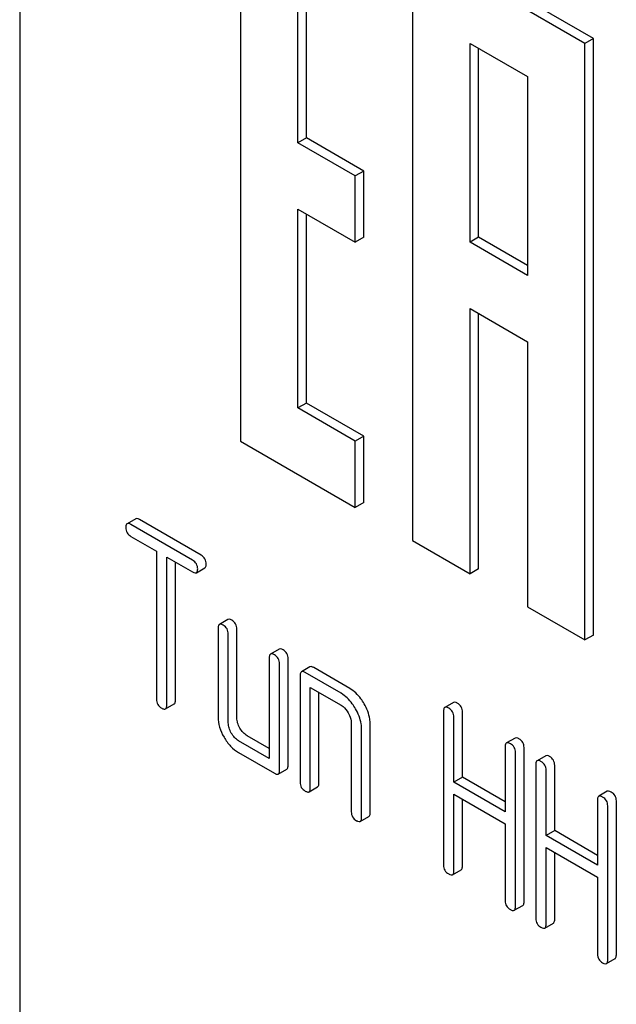
# Model space of a CAD drawing. Units: millimetres. Extents: x 0 to 4200, y -3 to 2970.
# Drawn here: x 3087 to 3102, y 1869 to 1893 of the extents above; entities that cross this region are included whole.
import ezdxf

# ---------------------------------------------------------------- set-up
doc = ezdxf.new("R2010")
doc.units = ezdxf.units.MM
doc.header["$LTSCALE"] = 231
doc.layers.get('0').update_dxf_attribs({"linetype": 'CONTINUOUS'})

msp = doc.modelspace()

# ---------------------------------------------------------------- linework, layer by layer
at = {"color": 7, "linetype": 'Continuous'}
for p, q in [((3087.316, 1917.668), (3087.316, 1795.193)), ((3092.761, 1897.485), (3092.761, 1882.788)), ((3101.458, 1892.708), (3097.215, 1895.158)), ((3094.175, 1890.136), (3094.175, 1895.035)), ((3094.387, 1890.259), (3094.387, 1894.913)), ((3097.003, 1895.035), (3097.003, 1880.338)), ((3101.246, 1892.586), (3097.003, 1895.035)), ((3101.458, 1892.708), (3101.246, 1892.586)), ((3101.458, 1878.011), (3101.458, 1892.708)), ((3098.418, 1887.687), (3098.418, 1892.586)), ((3098.418, 1892.586), (3099.832, 1891.769)), ((3098.63, 1887.809), (3098.63, 1892.463)), ((3101.246, 1877.889), (3101.246, 1892.586)), ((3099.832, 1891.769), (3099.832, 1886.87)), ((3094.387, 1890.259), (3094.175, 1890.136)), ((3095.801, 1889.442), (3094.387, 1890.259)), ((3095.589, 1889.32), (3094.175, 1890.136)), ((3095.801, 1889.442), (3095.589, 1889.32)), ((3095.589, 1887.687), (3095.589, 1889.32)), ((3095.801, 1887.809), (3095.801, 1889.442)), ((3094.175, 1883.604), (3094.175, 1888.503)), ((3094.175, 1888.503), (3095.589, 1887.687)), ((3094.387, 1883.727), (3094.387, 1888.381)), ((3095.801, 1887.809), (3095.589, 1887.687)), ((3098.63, 1887.809), (3098.418, 1887.687)), ((3099.832, 1887.115), (3098.63, 1887.809)), ((3099.832, 1886.87), (3098.418, 1887.687)), ((3098.418, 1879.522), (3098.418, 1886.054)), ((3098.418, 1886.054), (3099.832, 1885.237)), ((3098.63, 1879.644), (3098.63, 1885.931)), ((3099.832, 1885.237), (3099.832, 1878.705)), ((3094.387, 1883.727), (3094.175, 1883.604)), ((3095.801, 1882.91), (3094.387, 1883.727)), ((3095.589, 1882.788), (3094.175, 1883.604)), ((3092.761, 1882.788), (3095.589, 1881.155)), ((3095.801, 1882.91), (3095.589, 1882.788)), ((3095.589, 1881.155), (3095.589, 1882.788)), ((3095.801, 1881.277), (3095.801, 1882.91)), ((3095.801, 1881.277), (3095.589, 1881.155)), ((3090.176, 1880.874), (3089.964, 1880.752)), ((3091.79, 1879.979), (3090.271, 1880.856)), ((3091.577, 1879.857), (3090.059, 1880.733)), ((3090.059, 1880.442), (3090.69, 1880.077)), ((3097.003, 1880.338), (3098.418, 1879.522)), ((3090.69, 1880.077), (3090.69, 1876.429)), ((3090.943, 1876.283), (3090.943, 1879.931)), ((3090.943, 1879.931), (3091.577, 1879.565)), ((3091.155, 1876.406), (3091.155, 1879.808)), ((3091.672, 1879.546), (3091.884, 1879.669)), ((3098.63, 1879.644), (3098.418, 1879.522)), ((3099.832, 1878.705), (3101.246, 1877.889)), ((3092.45, 1878.394), (3092.238, 1878.272)), ((3092.207, 1878.18), (3092.207, 1875.991)), ((3092.672, 1875.968), (3092.672, 1878.157)), ((3092.459, 1875.846), (3092.459, 1878.034)), ((3101.458, 1878.011), (3101.246, 1877.889)), ((3093.714, 1877.664), (3093.502, 1877.542)), ((3093.47, 1877.451), (3093.47, 1874.97)), ((3093.935, 1874.801), (3093.935, 1877.427)), ((3093.723, 1874.678), (3093.723, 1877.305)), ((3094.472, 1877.227), (3094.26, 1877.104)), ((3095.451, 1876.698), (3094.567, 1877.208)), ((3094.228, 1877.013), (3094.228, 1874.386)), ((3095.239, 1876.575), (3094.355, 1877.086)), ((3094.481, 1874.241), (3094.481, 1876.721)), ((3094.481, 1876.721), (3095.239, 1876.283)), ((3094.693, 1874.363), (3094.693, 1876.599)), ((3090.912, 1876.192), (3091.124, 1876.314)), ((3098.01, 1876.351), (3097.798, 1876.229)), ((3097.766, 1876.137), (3097.766, 1872.344)), ((3098.019, 1874.384), (3098.019, 1875.992)), ((3098.231, 1874.506), (3098.231, 1876.114)), ((3095.492, 1875.846), (3095.492, 1873.657)), ((3095.745, 1873.511), (3095.745, 1875.7)), ((3095.957, 1873.634), (3095.957, 1875.822)), ((3093.47, 1875.215), (3092.924, 1875.53)), ((3099.529, 1875.474), (3099.317, 1875.352)), ((3093.47, 1874.97), (3092.712, 1875.408)), ((3099.285, 1875.261), (3099.285, 1873.653)), ((3099.75, 1871.443), (3099.75, 1875.237)), ((3092.712, 1875.116), (3093.597, 1874.605)), ((3099.538, 1871.321), (3099.538, 1875.115)), ((3100.285, 1875.038), (3100.072, 1874.916)), ((3100.041, 1874.824), (3100.041, 1871.031)), ((3100.506, 1873.193), (3100.506, 1874.801)), ((3093.692, 1874.587), (3093.904, 1874.709)), ((3098.231, 1874.506), (3098.019, 1874.384)), ((3099.285, 1873.898), (3098.231, 1874.506)), ((3100.294, 1873.07), (3100.294, 1874.678)), ((3094.45, 1874.149), (3094.662, 1874.272)), ((3099.285, 1873.653), (3098.019, 1874.384)), ((3098.019, 1872.198), (3098.019, 1874.092)), ((3098.019, 1874.092), (3099.285, 1873.361)), ((3101.803, 1874.161), (3101.591, 1874.039)), ((3098.231, 1872.32), (3098.231, 1873.969)), ((3101.56, 1873.947), (3101.56, 1872.339)), ((3101.813, 1870.008), (3101.813, 1873.801)), ((3102.025, 1870.13), (3102.025, 1873.924)), ((3095.713, 1873.42), (3095.925, 1873.542)), ((3099.285, 1873.361), (3099.285, 1871.467)), ((3100.506, 1873.193), (3100.294, 1873.07)), ((3101.56, 1872.339), (3100.294, 1873.07)), ((3101.56, 1872.584), (3100.506, 1873.193)), ((3100.294, 1870.885), (3100.294, 1872.779)), ((3100.294, 1872.779), (3101.56, 1872.048)), ((3100.506, 1871.007), (3100.506, 1872.656)), ((3097.988, 1872.106), (3098.2, 1872.229)), ((3101.56, 1872.048), (3101.56, 1870.154)), ((3099.507, 1871.23), (3099.719, 1871.352)), ((3100.262, 1870.793), (3100.474, 1870.916)), ((3101.781, 1869.916), (3101.993, 1870.039))]:
    msp.add_line(p, q, dxfattribs=at)
for points, knots in [([(3090.271, 1880.856), (3090.261, 1880.861), (3090.233, 1880.876), (3090.195, 1880.885), (3090.176, 1880.874)], [0, 0, 0, 0, 0.339154, 1, 1, 1, 1]), ([(3089.964, 1880.752), (3089.958, 1880.749), (3089.934, 1880.725), (3089.932, 1880.687), (3089.932, 1880.66)], [0, 0, 0, 0, 0.188255, 1, 1, 1, 1]), ([(3089.932, 1880.66), (3089.932, 1880.617), (3089.95, 1880.525), (3090.021, 1880.464), (3090.059, 1880.442)], [0, 0, 0, 0, 0.500001, 1, 1, 1, 1]), ([(3090.059, 1880.733), (3090.049, 1880.739), (3090.021, 1880.754), (3089.982, 1880.763), (3089.964, 1880.752)], [0, 0, 0, 0, 0.339154, 1, 1, 1, 1]), ([(3091.704, 1879.638), (3091.704, 1879.681), (3091.684, 1879.772), (3091.615, 1879.835), (3091.577, 1879.857)], [0, 0, 0, 0, 0.500001, 1, 1, 1, 1]), ([(3091.916, 1879.76), (3091.916, 1879.804), (3091.896, 1879.895), (3091.827, 1879.957), (3091.79, 1879.979)], [0, 0, 0, 0, 0.500001, 1, 1, 1, 1]), ([(3091.577, 1879.565), (3091.587, 1879.559), (3091.615, 1879.544), (3091.653, 1879.535), (3091.672, 1879.546)], [0, 0, 0, 0, 0.335829, 1, 1, 1, 1]), ([(3091.672, 1879.546), (3091.678, 1879.549), (3091.691, 1879.562), (3091.702, 1879.594), (3091.704, 1879.622), (3091.704, 1879.638)], [0, 0, 0, 0, 0.184387, 0.52587, 1, 1, 1, 1]), ([(3091.884, 1879.669), (3091.89, 1879.672), (3091.903, 1879.684), (3091.914, 1879.717), (3091.916, 1879.744), (3091.916, 1879.76)], [0, 0, 0, 0, 0.184387, 0.52587, 1, 1, 1, 1]), ([(3092.545, 1878.375), (3092.536, 1878.381), (3092.507, 1878.396), (3092.469, 1878.405), (3092.45, 1878.394)], [0, 0, 0, 0, 0.339154, 1, 1, 1, 1]), ([(3092.672, 1878.157), (3092.672, 1878.2), (3092.652, 1878.291), (3092.583, 1878.354), (3092.545, 1878.375)], [0, 0, 0, 0, 0.500001, 1, 1, 1, 1]), ([(3092.238, 1878.272), (3092.233, 1878.268), (3092.208, 1878.244), (3092.207, 1878.207), (3092.207, 1878.18)], [0, 0, 0, 0, 0.188255, 1, 1, 1, 1]), ([(3092.333, 1878.253), (3092.323, 1878.259), (3092.295, 1878.273), (3092.257, 1878.282), (3092.238, 1878.272)], [0, 0, 0, 0, 0.339154, 1, 1, 1, 1]), ([(3092.459, 1878.034), (3092.459, 1878.078), (3092.44, 1878.169), (3092.371, 1878.231), (3092.333, 1878.253)], [0, 0, 0, 0, 0.500001, 1, 1, 1, 1]), ([(3093.809, 1877.646), (3093.799, 1877.652), (3093.771, 1877.666), (3093.733, 1877.675), (3093.714, 1877.664)], [0, 0, 0, 0, 0.339154, 1, 1, 1, 1]), ([(3093.935, 1877.427), (3093.935, 1877.471), (3093.916, 1877.562), (3093.847, 1877.624), (3093.809, 1877.646)], [0, 0, 0, 0, 0.500001, 1, 1, 1, 1]), ([(3093.502, 1877.542), (3093.496, 1877.539), (3093.472, 1877.515), (3093.47, 1877.477), (3093.47, 1877.451)], [0, 0, 0, 0, 0.188255, 1, 1, 1, 1]), ([(3093.597, 1877.523), (3093.587, 1877.529), (3093.559, 1877.544), (3093.52, 1877.553), (3093.502, 1877.542)], [0, 0, 0, 0, 0.339154, 1, 1, 1, 1]), ([(3093.723, 1877.305), (3093.723, 1877.348), (3093.703, 1877.439), (3093.635, 1877.502), (3093.597, 1877.523)], [0, 0, 0, 0, 0.500001, 1, 1, 1, 1]), ([(3094.567, 1877.208), (3094.557, 1877.214), (3094.529, 1877.229), (3094.491, 1877.238), (3094.472, 1877.227)], [0, 0, 0, 0, 0.339154, 1, 1, 1, 1]), ([(3094.26, 1877.104), (3094.254, 1877.101), (3094.23, 1877.077), (3094.228, 1877.04), (3094.228, 1877.013)], [0, 0, 0, 0, 0.188255, 1, 1, 1, 1]), ([(3094.355, 1877.086), (3094.345, 1877.091), (3094.317, 1877.106), (3094.279, 1877.115), (3094.26, 1877.104)], [0, 0, 0, 0, 0.339154, 1, 1, 1, 1]), ([(3095.807, 1876.319), (3095.782, 1876.361), (3095.689, 1876.507), (3095.561, 1876.635), (3095.451, 1876.698)], [0, 0, 0, 0, 0.276133, 1, 1, 1, 1]), ([(3090.69, 1876.429), (3090.69, 1876.385), (3090.708, 1876.293), (3090.779, 1876.232), (3090.817, 1876.21)], [0, 0, 0, 0, 0.500001, 1, 1, 1, 1]), ([(3095.594, 1876.196), (3095.57, 1876.238), (3095.477, 1876.384), (3095.348, 1876.512), (3095.239, 1876.575)], [0, 0, 0, 0, 0.276133, 1, 1, 1, 1]), ([(3090.817, 1876.21), (3090.826, 1876.205), (3090.854, 1876.19), (3090.893, 1876.181), (3090.912, 1876.192)], [0, 0, 0, 0, 0.335829, 1, 1, 1, 1]), ([(3090.912, 1876.192), (3090.917, 1876.195), (3090.93, 1876.207), (3090.941, 1876.24), (3090.943, 1876.267), (3090.943, 1876.283)], [0, 0, 0, 0, 0.184387, 0.52587, 1, 1, 1, 1]), ([(3091.124, 1876.314), (3091.129, 1876.317), (3091.142, 1876.33), (3091.154, 1876.363), (3091.155, 1876.39), (3091.155, 1876.406)], [0, 0, 0, 0, 0.184387, 0.52587, 1, 1, 1, 1]), ([(3095.239, 1876.283), (3095.257, 1876.273), (3095.328, 1876.224), (3095.383, 1876.152), (3095.416, 1876.094)], [0, 0, 0, 0, 0.228475, 1, 1, 1, 1]), ([(3095.745, 1875.7), (3095.745, 1875.74), (3095.73, 1875.914), (3095.661, 1876.08), (3095.594, 1876.196)], [0, 0, 0, 0, 0.229918, 1, 1, 1, 1]), ([(3095.957, 1875.822), (3095.957, 1875.862), (3095.943, 1876.037), (3095.874, 1876.203), (3095.807, 1876.319)], [0, 0, 0, 0, 0.229918, 1, 1, 1, 1]), ([(3097.798, 1876.229), (3097.793, 1876.226), (3097.768, 1876.202), (3097.766, 1876.164), (3097.766, 1876.137)], [0, 0, 0, 0, 0.188255, 1, 1, 1, 1]), ([(3097.893, 1876.21), (3097.883, 1876.216), (3097.855, 1876.231), (3097.817, 1876.24), (3097.798, 1876.229)], [0, 0, 0, 0, 0.339154, 1, 1, 1, 1]), ([(3098.019, 1875.992), (3098.019, 1876.035), (3098, 1876.126), (3097.931, 1876.188), (3097.893, 1876.21)], [0, 0, 0, 0, 0.500001, 1, 1, 1, 1]), ([(3098.105, 1876.333), (3098.095, 1876.338), (3098.067, 1876.353), (3098.029, 1876.362), (3098.01, 1876.351)], [0, 0, 0, 0, 0.339154, 1, 1, 1, 1]), ([(3098.231, 1876.114), (3098.231, 1876.158), (3098.212, 1876.249), (3098.143, 1876.311), (3098.105, 1876.333)], [0, 0, 0, 0, 0.500001, 1, 1, 1, 1]), ([(3092.207, 1875.991), (3092.207, 1875.908), (3092.234, 1875.733), (3092.307, 1875.572), (3092.353, 1875.492)], [0, 0, 0, 0, 0.475365, 1, 1, 1, 1]), ([(3092.745, 1875.718), (3092.722, 1875.759), (3092.685, 1875.839), (3092.672, 1875.927), (3092.672, 1875.968)], [0, 0, 0, 0, 0.528102, 1, 1, 1, 1]), ([(3095.416, 1876.094), (3095.428, 1876.073), (3095.468, 1875.997), (3095.492, 1875.909), (3095.492, 1875.846)], [0, 0, 0, 0, 0.26723, 1, 1, 1, 1]), ([(3092.533, 1875.596), (3092.51, 1875.636), (3092.472, 1875.716), (3092.459, 1875.804), (3092.459, 1875.846)], [0, 0, 0, 0, 0.527216, 1, 1, 1, 1]), ([(3092.924, 1875.53), (3092.888, 1875.551), (3092.819, 1875.606), (3092.768, 1875.678), (3092.745, 1875.718)], [0, 0, 0, 0, 0.471897, 1, 1, 1, 1]), ([(3092.353, 1875.492), (3092.399, 1875.413), (3092.502, 1875.269), (3092.64, 1875.158), (3092.712, 1875.116)], [0, 0, 0, 0, 0.524636, 1, 1, 1, 1]), ([(3092.712, 1875.408), (3092.676, 1875.428), (3092.607, 1875.484), (3092.556, 1875.556), (3092.533, 1875.596)], [0, 0, 0, 0, 0.472783, 1, 1, 1, 1]), ([(3099.624, 1875.456), (3099.614, 1875.462), (3099.586, 1875.476), (3099.548, 1875.485), (3099.529, 1875.474)], [0, 0, 0, 0, 0.339154, 1, 1, 1, 1]), ([(3099.75, 1875.237), (3099.75, 1875.281), (3099.731, 1875.372), (3099.662, 1875.434), (3099.624, 1875.456)], [0, 0, 0, 0, 0.500002, 1, 1, 1, 1]), ([(3099.317, 1875.352), (3099.311, 1875.349), (3099.287, 1875.325), (3099.285, 1875.287), (3099.285, 1875.261)], [0, 0, 0, 0, 0.188255, 1, 1, 1, 1]), ([(3099.412, 1875.333), (3099.402, 1875.339), (3099.374, 1875.354), (3099.336, 1875.363), (3099.317, 1875.352)], [0, 0, 0, 0, 0.339154, 1, 1, 1, 1]), ([(3099.538, 1875.115), (3099.538, 1875.158), (3099.518, 1875.249), (3099.45, 1875.312), (3099.412, 1875.333)], [0, 0, 0, 0, 0.500002, 1, 1, 1, 1]), ([(3100.379, 1875.02), (3100.37, 1875.025), (3100.342, 1875.04), (3100.303, 1875.049), (3100.285, 1875.038)], [0, 0, 0, 0, 0.339154, 1, 1, 1, 1]), ([(3100.506, 1874.801), (3100.506, 1874.845), (3100.486, 1874.935), (3100.417, 1874.998), (3100.379, 1875.02)], [0, 0, 0, 0, 0.500002, 1, 1, 1, 1]), ([(3093.904, 1874.709), (3093.909, 1874.712), (3093.922, 1874.725), (3093.933, 1874.758), (3093.935, 1874.785), (3093.935, 1874.801)], [0, 0, 0, 0, 0.184387, 0.52587, 1, 1, 1, 1]), ([(3100.072, 1874.916), (3100.067, 1874.913), (3100.042, 1874.889), (3100.041, 1874.851), (3100.041, 1874.824)], [0, 0, 0, 0, 0.188255, 1, 1, 1, 1]), ([(3100.167, 1874.897), (3100.158, 1874.903), (3100.13, 1874.918), (3100.091, 1874.927), (3100.072, 1874.916)], [0, 0, 0, 0, 0.339154, 1, 1, 1, 1]), ([(3100.294, 1874.678), (3100.294, 1874.722), (3100.274, 1874.813), (3100.205, 1874.875), (3100.167, 1874.897)], [0, 0, 0, 0, 0.500002, 1, 1, 1, 1]), ([(3093.597, 1874.605), (3093.606, 1874.6), (3093.634, 1874.585), (3093.673, 1874.576), (3093.692, 1874.587)], [0, 0, 0, 0, 0.335829, 1, 1, 1, 1]), ([(3093.692, 1874.587), (3093.697, 1874.59), (3093.71, 1874.602), (3093.721, 1874.635), (3093.723, 1874.662), (3093.723, 1874.678)], [0, 0, 0, 0, 0.184387, 0.52587, 1, 1, 1, 1]), ([(3094.228, 1874.386), (3094.228, 1874.343), (3094.246, 1874.251), (3094.317, 1874.19), (3094.355, 1874.168)], [0, 0, 0, 0, 0.500001, 1, 1, 1, 1]), ([(3094.45, 1874.149), (3094.455, 1874.152), (3094.468, 1874.165), (3094.48, 1874.197), (3094.481, 1874.225), (3094.481, 1874.241)], [0, 0, 0, 0, 0.184387, 0.52587, 1, 1, 1, 1]), ([(3094.662, 1874.272), (3094.667, 1874.275), (3094.68, 1874.287), (3094.692, 1874.32), (3094.693, 1874.347), (3094.693, 1874.363)], [0, 0, 0, 0, 0.184387, 0.52587, 1, 1, 1, 1]), ([(3094.355, 1874.168), (3094.364, 1874.162), (3094.392, 1874.147), (3094.431, 1874.138), (3094.45, 1874.149)], [0, 0, 0, 0, 0.335829, 1, 1, 1, 1]), ([(3101.591, 1874.039), (3101.586, 1874.036), (3101.561, 1874.012), (3101.56, 1873.974), (3101.56, 1873.947)], [0, 0, 0, 0, 0.188255, 1, 1, 1, 1]), ([(3101.686, 1874.02), (3101.677, 1874.026), (3101.648, 1874.041), (3101.61, 1874.05), (3101.591, 1874.039)], [0, 0, 0, 0, 0.339154, 1, 1, 1, 1]), ([(3101.813, 1873.801), (3101.813, 1873.845), (3101.793, 1873.936), (3101.724, 1873.998), (3101.686, 1874.02)], [0, 0, 0, 0, 0.5, 1, 1, 1, 1]), ([(3101.898, 1874.143), (3101.889, 1874.148), (3101.861, 1874.163), (3101.822, 1874.172), (3101.803, 1874.161)], [0, 0, 0, 0, 0.339154, 1, 1, 1, 1]), ([(3102.025, 1873.924), (3102.025, 1873.968), (3102.005, 1874.059), (3101.936, 1874.121), (3101.898, 1874.143)], [0, 0, 0, 0, 0.5, 1, 1, 1, 1]), ([(3095.492, 1873.657), (3095.492, 1873.613), (3095.51, 1873.521), (3095.58, 1873.46), (3095.618, 1873.438)], [0, 0, 0, 0, 0.500001, 1, 1, 1, 1]), ([(3095.713, 1873.42), (3095.719, 1873.423), (3095.732, 1873.435), (3095.743, 1873.468), (3095.745, 1873.495), (3095.745, 1873.511)], [0, 0, 0, 0, 0.184387, 0.52587, 1, 1, 1, 1]), ([(3095.925, 1873.542), (3095.931, 1873.545), (3095.944, 1873.558), (3095.955, 1873.59), (3095.957, 1873.618), (3095.957, 1873.634)], [0, 0, 0, 0, 0.184387, 0.52587, 1, 1, 1, 1]), ([(3095.618, 1873.438), (3095.628, 1873.433), (3095.656, 1873.418), (3095.694, 1873.409), (3095.713, 1873.42)], [0, 0, 0, 0, 0.335828, 1, 1, 1, 1]), ([(3097.766, 1872.344), (3097.766, 1872.3), (3097.784, 1872.208), (3097.855, 1872.147), (3097.893, 1872.125)], [0, 0, 0, 0, 0.500001, 1, 1, 1, 1]), ([(3098.2, 1872.229), (3098.205, 1872.232), (3098.218, 1872.245), (3098.23, 1872.277), (3098.231, 1872.305), (3098.231, 1872.32)], [0, 0, 0, 0, 0.184387, 0.52587, 1, 1, 1, 1]), ([(3097.893, 1872.125), (3097.902, 1872.119), (3097.93, 1872.105), (3097.969, 1872.096), (3097.988, 1872.106)], [0, 0, 0, 0, 0.335828, 1, 1, 1, 1]), ([(3097.988, 1872.106), (3097.993, 1872.11), (3098.006, 1872.122), (3098.018, 1872.155), (3098.019, 1872.182), (3098.019, 1872.198)], [0, 0, 0, 0, 0.184387, 0.52587, 1, 1, 1, 1]), ([(3099.285, 1871.467), (3099.285, 1871.423), (3099.303, 1871.331), (3099.374, 1871.27), (3099.412, 1871.248)], [0, 0, 0, 0, 0.500001, 1, 1, 1, 1]), ([(3099.507, 1871.23), (3099.512, 1871.233), (3099.525, 1871.245), (3099.536, 1871.278), (3099.538, 1871.305), (3099.538, 1871.321)], [0, 0, 0, 0, 0.184387, 0.52587, 1, 1, 1, 1]), ([(3099.719, 1871.352), (3099.724, 1871.355), (3099.737, 1871.368), (3099.749, 1871.4), (3099.75, 1871.428), (3099.75, 1871.443)], [0, 0, 0, 0, 0.184387, 0.52587, 1, 1, 1, 1]), ([(3099.412, 1871.248), (3099.421, 1871.243), (3099.449, 1871.228), (3099.488, 1871.219), (3099.507, 1871.23)], [0, 0, 0, 0, 0.335829, 1, 1, 1, 1]), ([(3100.041, 1871.031), (3100.041, 1870.987), (3100.059, 1870.895), (3100.129, 1870.834), (3100.167, 1870.812)], [0, 0, 0, 0, 0.500001, 1, 1, 1, 1]), ([(3100.262, 1870.793), (3100.268, 1870.796), (3100.281, 1870.809), (3100.292, 1870.842), (3100.294, 1870.869), (3100.294, 1870.885)], [0, 0, 0, 0, 0.184387, 0.52587, 1, 1, 1, 1]), ([(3100.474, 1870.916), (3100.48, 1870.919), (3100.493, 1870.931), (3100.504, 1870.964), (3100.506, 1870.991), (3100.506, 1871.007)], [0, 0, 0, 0, 0.184387, 0.52587, 1, 1, 1, 1]), ([(3100.167, 1870.812), (3100.177, 1870.806), (3100.205, 1870.791), (3100.243, 1870.782), (3100.262, 1870.793)], [0, 0, 0, 0, 0.335829, 1, 1, 1, 1]), ([(3101.56, 1870.154), (3101.56, 1870.11), (3101.578, 1870.018), (3101.648, 1869.957), (3101.686, 1869.935)], [0, 0, 0, 0, 0.500002, 1, 1, 1, 1]), ([(3101.993, 1870.039), (3101.999, 1870.042), (3102.012, 1870.054), (3102.023, 1870.087), (3102.025, 1870.114), (3102.025, 1870.13)], [0, 0, 0, 0, 0.184387, 0.52587, 1, 1, 1, 1]), ([(3101.686, 1869.935), (3101.696, 1869.929), (3101.724, 1869.915), (3101.762, 1869.905), (3101.781, 1869.916)], [0, 0, 0, 0, 0.335829, 1, 1, 1, 1]), ([(3101.781, 1869.916), (3101.786, 1869.919), (3101.8, 1869.932), (3101.811, 1869.965), (3101.813, 1869.992), (3101.813, 1870.008)], [0, 0, 0, 0, 0.184387, 0.52587, 1, 1, 1, 1])]:
    msp.add_open_spline(points, degree=3, knots=knots, dxfattribs=at)

doc.saveas('drawing.dxf')
